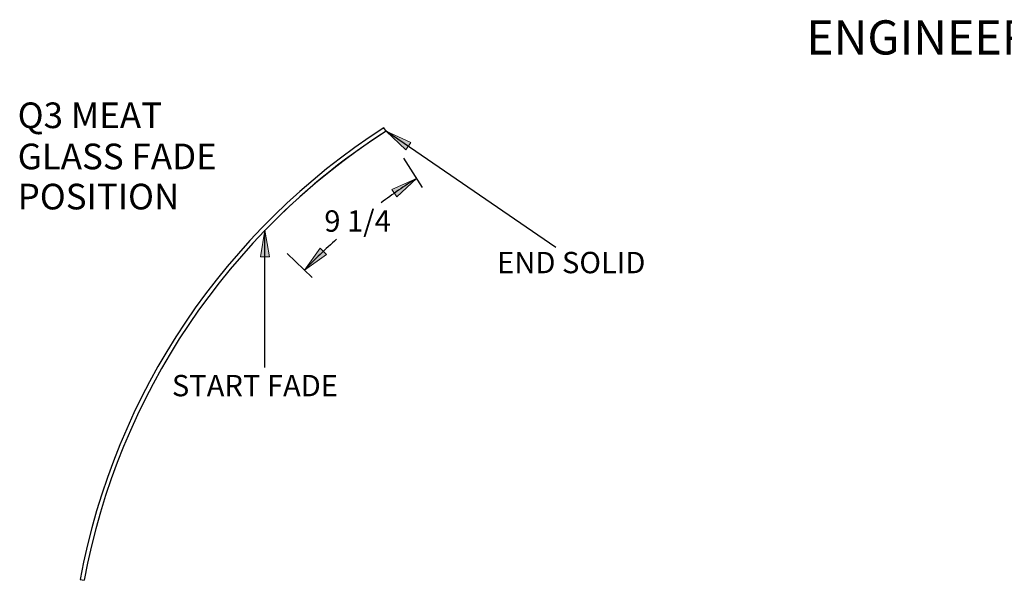
# Model space of a CAD drawing. Units: inches. Extents: x -178 to 279, y 112 to 448.
# Drawn here: x -178 to -120, y 254 to 287 of the extents above; entities that cross this region are included whole.
import ezdxf
from ezdxf.enums import TextEntityAlignment as Align

# ---------------------------------------------------------------- set-up
doc = ezdxf.new("R2010")
doc.units = ezdxf.units.IN
doc.header["$MEASUREMENT"] = 0
doc.layers.add('Default', color=7, linetype='Continuous')
doc.layers.add('DKPANCHN', color=7, linetype='Continuous')
doc.styles.add('SEACAD_arial_ttf', font='arial.ttf', dxfattribs={"height": 0.2})
doc.styles.add('SEACAD_arial_ttfB', font='arial.ttf', dxfattribs={"height": 0.2})

# ---------------------------------------------------------------- blocks, each defined once
blk = doc.blocks.new('SEANNOT_GROUP9')
at = {"layer": 'Default', "linetype": 'Continuous'}
blk.add_hatch(color=136, dxfattribs=at).paths.add_polyline_path([(-162.898, 272.979), (-163.159, 274.541), (-163.419, 272.979)])
at = {"layer": 'Default', "color": 136, "linetype": 'Continuous', "lineweight": 9}
blk.add_lwpolyline([(-162.898, 272.979), (-163.159, 274.541), (-163.419, 272.979), (-162.898, 272.979)], close=True, dxfattribs=at)
at = {"layer": 'Default', "color": 7, "linetype": 'Continuous'}
blk.add_lwpolyline([(-163.159, 266.514), (-163.159, 274.541)], dxfattribs=at)
at = {"layer": 'Default', "color": 7, "linetype": 'Continuous', "style": 'SEACAD_arial_ttf'}
blk.add_text('START FADE', height=1.25, dxfattribs=at).set_placement((-168.607, 266.076), align=Align.TOP_LEFT)
blk = doc.blocks.new('SEANNOT_GROUP10')
at = {"layer": 'Default', "linetype": 'Continuous'}
blk.add_hatch(color=136, dxfattribs=at).paths.add_polyline_path([(-154.632, 279.668), (-156.067, 280.338), (-154.927, 279.239)])
at = {"layer": 'Default', "color": 7, "linetype": 'Continuous'}
blk.add_lwpolyline([(-146.142, 273.522), (-156.067, 280.338)], dxfattribs=at)
at = {"layer": 'Default', "color": 136, "linetype": 'Continuous', "lineweight": 9}
blk.add_lwpolyline([(-154.632, 279.668), (-156.067, 280.338), (-154.927, 279.239), (-154.632, 279.668)], close=True, dxfattribs=at)
at = {"layer": 'Default', "color": 7, "linetype": 'Continuous', "style": 'SEACAD_arial_ttf'}
blk.add_text('END SOLID', height=1.25, dxfattribs=at).set_placement((-149.572, 273.274), align=Align.TOP_LEFT)
blk = doc.blocks.new('GDimGGroup10')
at = {"layer": 'Default', "linetype": 'Continuous'}
for points in [[(-155.45, 276.486), (-154.298, 277.574), (-155.74, 276.918)], [(-159.926, 273.489), (-160.853, 272.205), (-159.56, 273.119)]]:
    blk.add_hatch(color=136, dxfattribs=at).paths.add_polyline_path(points)
at = {"layer": 'Default', "color": 7, "linetype": 'Continuous'}
for p, q in [((-155.058, 278.758), (-153.961, 277.048)), ((-161.864, 273.183), (-160.404, 271.77))]:
    blk.add_line(p, q, dxfattribs=at)
at = {"layer": 'Default', "color": 136, "linetype": 'Continuous', "lineweight": 9}
for points in [[(-155.45, 276.486), (-154.298, 277.574), (-155.74, 276.918), (-155.45, 276.486)], [(-159.926, 273.489), (-160.853, 272.205), (-159.56, 273.119), (-159.926, 273.489)]]:
    blk.add_lwpolyline(points, close=True, dxfattribs=at)
at = {"layer": 'Default', "color": 7, "linetype": 'Continuous'}
for start, end in [(122.6964, 126.62704), (131.86985, 135.94715)]:
    blk.add_arc((-134.464, 246.674), 36.718, start, end, dxfattribs=at)
at = {"layer": 'Default', "color": 7, "linetype": 'Continuous', "style": 'SEACAD_arial_ttf'}
blk.add_text('9 1/4', height=1.25, dxfattribs=at).set_placement((-159.688, 275.704), align=Align.TOP_LEFT)

msp = doc.modelspace()

# ---------------------------------------------------------------- linework, layer by layer
at = {"layer": 'Default', "color": 7, "linetype": 'Continuous'}
for p, q in [((-156.071, 280.336), (-156.199, 280.534)), ((-173.98, 254.106), (-173.748, 254.063))]:
    msp.add_line(p, q, dxfattribs=at)
for centre, radius, start, end in [((-134.433, 246.694), 40.236, 122.7492, 169.3842), ((-134.433, 246.694), 40, 122.7492, 169.3842), ((-134.464, 246.674), 40, 122.6964, 135.94715)]:
    msp.add_arc(centre, radius, start, end, dxfattribs=at)

# ---------------------------------------------------------------- block references
for name in ['SEANNOT_GROUP10', 'GDimGGroup10', 'SEANNOT_GROUP9']:
    msp.add_blockref(name, (0, 0))

# ---------------------------------------------------------------- texts
at = {"layer": 'Default', "color": 7, "linetype": 'Continuous', "style": 'SEACAD_arial_ttf'}
for s, p in [('Q3 MEAT', (-177.632, 282.014)), ('GLASS FADE ', (-177.632, 279.606)), ('POSITION', (-177.632, 277.258))]:
    msp.add_text(s, height=1.5, dxfattribs=at).set_placement(p, align=Align.TOP_LEFT)
at = {"layer": 'DKPANCHN', "color": 7, "linetype": 'Continuous', "style": 'SEACAD_arial_ttfB'}
msp.add_text('ENGINEERING', height=2, dxfattribs=at).set_placement((-131.489, 286.819), align=Align.TOP_LEFT)

doc.saveas('drawing.dxf')
